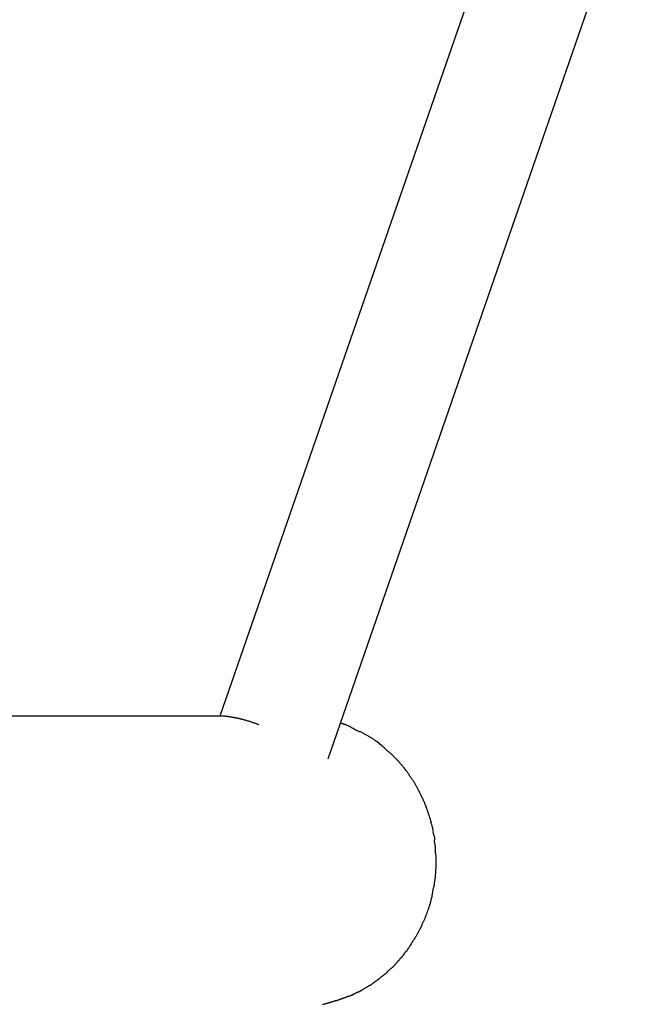
# Model space of a CAD drawing. Extents: x -26.1 to 26.1, y -24.3 to 24.3.
# Drawn here: x 5.6 to 6.4, y -5.8 to -4.4 of the extents above; entities that cross this region are included whole.
import ezdxf

# ---------------------------------------------------------------- set-up
doc = ezdxf.new("R2010")
doc.units = 0
doc.layers.get('0').update_dxf_attribs({"linetype": 'CONTINUOUS'})

msp = doc.modelspace()

# ---------------------------------------------------------------- linework, layer by layer
at = {"color": 0}
for points in [[(6.2408, -4.1851), (5.8337, -5.3612)], [(5.9827, -5.4201), (6.4075, -4.193)], [(5.8332, -5.3612), (4.8282, -5.3612)], [(5.8875, -5.3733), (5.8867, -5.3729), (5.8857, -5.3726), (5.8848, -5.3722), (5.8839, -5.3719), (5.8829, -5.3716), (5.882, -5.3713), (5.8812, -5.3709), (5.8803, -5.3706), (5.8794, -5.3703), (5.8786, -5.37), (5.8777, -5.3697), (5.8769, -5.3694), (5.876, -5.3692), (5.8752, -5.3689), (5.8744, -5.3687), (5.8736, -5.3684), (5.8728, -5.3682), (5.872, -5.368), (5.8712, -5.3677), (5.8704, -5.3675), (5.8697, -5.3672), (5.8689, -5.367), (5.8682, -5.3668), (5.8674, -5.3667), (5.8668, -5.3664), (5.866, -5.3662), (5.8653, -5.3661), (5.8646, -5.3658), (5.8639, -5.3657), (5.8632, -5.3656), (5.8626, -5.3653), (5.8619, -5.3652), (5.8612, -5.365), (5.8606, -5.3649), (5.86, -5.3647), (5.8593, -5.3646), (5.8588, -5.3645), (5.8582, -5.3643), (5.8576, -5.3642), (5.857, -5.3641), (5.8564, -5.3639), (5.8558, -5.3639), (5.8553, -5.3637), (5.8547, -5.3636), (5.8542, -5.3635), (5.8537, -5.3634), (5.8532, -5.3634), (5.8527, -5.3632), (5.8521, -5.3631), (5.8516, -5.3631), (5.8511, -5.363), (5.8507, -5.3629), (5.8502, -5.3628), (5.8496, -5.3627), (5.8492, -5.3626), (5.8487, -5.3625), (5.8482, -5.3625), (5.8478, -5.3624), (5.8473, -5.3623), (5.8468, -5.3623), (5.8464, -5.3622), (5.846, -5.3622), (5.8455, -5.3621), (5.8451, -5.362), (5.8446, -5.362), (5.8443, -5.362), (5.8438, -5.3619), (5.8434, -5.3619), (5.843, -5.3618), (5.8426, -5.3617), (5.8422, -5.3617), (5.8418, -5.3617), (5.8414, -5.3617), (5.841, -5.3616), (5.8407, -5.3616), (5.8403, -5.3615), (5.8399, -5.3615), (5.8396, -5.3615), (5.8392, -5.3614), (5.8388, -5.3614), (5.8385, -5.3614), (5.8382, -5.3614), (5.8378, -5.3614), (5.8374, -5.3614), (5.8372, -5.3614), (5.8369, -5.3613), (5.8365, -5.3613), (5.8362, -5.3613), (5.8359, -5.3613), (5.8356, -5.3613), (5.8353, -5.3612), (5.835, -5.3612), (5.8347, -5.3612), (5.8344, -5.3612), (5.8342, -5.3612), (5.8339, -5.3612), (5.8337, -5.3612), (5.8332, -5.3612)], [(6.0066, -5.3733), (6.0064, -5.3732), (6.0062, -5.3731), (6.006, -5.373), (6.0058, -5.373), (6.0055, -5.3728), (6.0052, -5.3728), (6.005, -5.3727), (6.0048, -5.3726), (6.0046, -5.3725), (6.0044, -5.3725), (6.0041, -5.3724), (6.0039, -5.3722), (6.0037, -5.3722), (6.0035, -5.3721), (6.0033, -5.372), (6.003, -5.3719), (6.0027, -5.3719), (6.0025, -5.3718), (6.0023, -5.3717), (6.0021, -5.3717), (6.0019, -5.3715), (6.0016, -5.3714), (6.0013, -5.3714), (6.0011, -5.3713), (6.001, -5.3712), (6.0007, -5.3711), (6.0003, -5.371), (5.9998, -5.3708)], [(6.0261, -5.383), (6.0261, -5.383), (6.025, -5.3825), (6.024, -5.3821), (6.0228, -5.3815), (6.0216, -5.381), (6.0201, -5.3801), (6.0188, -5.3794), (6.0173, -5.3785), (6.0161, -5.3779), (6.0146, -5.377), (6.0131, -5.3762), (6.0116, -5.3754), (6.0104, -5.3748), (6.0091, -5.3742), (6.008, -5.3736), (6.007, -5.3732), (6.0062, -5.373)], [(6.0261, -5.383), (6.0261, -5.383), (6.025, -5.3825), (6.024, -5.3821), (6.0228, -5.3815), (6.0216, -5.381), (6.0201, -5.3801), (6.0188, -5.3794), (6.0173, -5.3785), (6.0161, -5.3779), (6.0146, -5.377), (6.0131, -5.3762), (6.0116, -5.3754), (6.0104, -5.3748), (6.0091, -5.3742), (6.008, -5.3736), (6.007, -5.3732), (6.0062, -5.373)], [(6.0403, -5.3902), (6.0403, -5.3902), (6.0394, -5.3896), (6.0385, -5.3891), (6.0376, -5.3885), (6.0368, -5.3882), (6.0358, -5.3876), (6.0349, -5.387), (6.034, -5.3864), (6.0331, -5.3861), (6.0319, -5.3855), (6.031, -5.3849), (6.0301, -5.3843), (6.0292, -5.384), (6.0283, -5.3834), (6.0274, -5.3831), (6.0265, -5.3828), (6.0257, -5.3825)], [(6.0403, -5.3902), (6.0403, -5.3902), (6.0394, -5.3896), (6.0385, -5.3891), (6.0376, -5.3885), (6.0368, -5.3882), (6.0358, -5.3876), (6.0349, -5.387), (6.034, -5.3864), (6.0331, -5.3861), (6.0319, -5.3855), (6.031, -5.3849), (6.0301, -5.3843), (6.0292, -5.384), (6.0283, -5.3834), (6.0274, -5.3831), (6.0265, -5.3828), (6.0257, -5.3825)], [(6.0498, -5.3963), (6.0498, -5.3963), (6.0492, -5.3958), (6.0486, -5.3955), (6.048, -5.3952), (6.0474, -5.3949), (6.0468, -5.3943), (6.0462, -5.394), (6.0456, -5.3935), (6.045, -5.3932), (6.0444, -5.3926), (6.0438, -5.3923), (6.0432, -5.3918), (6.0426, -5.3915), (6.042, -5.3911), (6.0415, -5.3908), (6.0409, -5.3905), (6.0406, -5.3903)], [(6.0498, -5.3963), (6.0498, -5.3963), (6.0492, -5.3958), (6.0486, -5.3955), (6.048, -5.3952), (6.0474, -5.3949), (6.0468, -5.3943), (6.0462, -5.394), (6.0456, -5.3935), (6.045, -5.3932), (6.0444, -5.3926), (6.0438, -5.3923), (6.0432, -5.3918), (6.0426, -5.3915), (6.042, -5.3911), (6.0415, -5.3908), (6.0409, -5.3905), (6.0406, -5.3903)], [(6.0569, -5.4022), (6.0497, -5.3964)], [(6.0645, -5.4093), (6.0645, -5.4093), (6.064, -5.4088), (6.0637, -5.4085), (6.0632, -5.408), (6.0629, -5.4077), (6.0623, -5.4071), (6.0618, -5.4067), (6.0612, -5.4061), (6.0609, -5.4058), (6.0603, -5.4052), (6.0597, -5.4047), (6.0591, -5.4041), (6.0587, -5.4038), (6.0581, -5.4033), (6.0577, -5.403), (6.0572, -5.4027), (6.0569, -5.4024)], [(6.0645, -5.4093), (6.0645, -5.4093), (6.064, -5.4088), (6.0637, -5.4085), (6.0632, -5.408), (6.0629, -5.4077), (6.0623, -5.4071), (6.0618, -5.4067), (6.0612, -5.4061), (6.0609, -5.4058), (6.0603, -5.4052), (6.0597, -5.4047), (6.0591, -5.4041), (6.0587, -5.4038), (6.0581, -5.4033), (6.0577, -5.403), (6.0572, -5.4027), (6.0569, -5.4024)], [(6.0725, -5.4162), (6.0725, -5.4162), (6.0719, -5.4156), (6.0715, -5.4153), (6.0709, -5.4147), (6.0706, -5.4144), (6.07, -5.4138), (6.0694, -5.4134), (6.0688, -5.4128), (6.0685, -5.4125), (6.0679, -5.4119), (6.0673, -5.4114), (6.0667, -5.4108), (6.0662, -5.4105), (6.0656, -5.4099), (6.0653, -5.4096), (6.0648, -5.4092), (6.0645, -5.4089)], [(6.0725, -5.4162), (6.0725, -5.4162), (6.0719, -5.4156), (6.0715, -5.4153), (6.0709, -5.4147), (6.0706, -5.4144), (6.07, -5.4138), (6.0694, -5.4134), (6.0688, -5.4128), (6.0685, -5.4125), (6.0679, -5.4119), (6.0673, -5.4114), (6.0667, -5.4108), (6.0662, -5.4105), (6.0656, -5.4099), (6.0653, -5.4096), (6.0648, -5.4092), (6.0645, -5.4089)], [(6.0805, -5.4243), (6.0805, -5.4243), (6.08, -5.4238), (6.0797, -5.4235), (6.0791, -5.4229), (6.0788, -5.4226), (6.0782, -5.422), (6.0776, -5.4214), (6.077, -5.4208), (6.0767, -5.4205), (6.0761, -5.4199), (6.0755, -5.4193), (6.0749, -5.4187), (6.0744, -5.4182), (6.0738, -5.4176), (6.0735, -5.4173), (6.0732, -5.417), (6.073, -5.4168)], [(6.0805, -5.4243), (6.0805, -5.4243), (6.08, -5.4238), (6.0797, -5.4235), (6.0791, -5.4229), (6.0788, -5.4226), (6.0782, -5.422), (6.0776, -5.4214), (6.077, -5.4208), (6.0767, -5.4205), (6.0761, -5.4199), (6.0755, -5.4193), (6.0749, -5.4187), (6.0744, -5.4182), (6.0738, -5.4176), (6.0735, -5.4173), (6.0732, -5.417), (6.073, -5.4168)], [(6.0879, -5.4331), (6.0879, -5.4331), (6.0874, -5.4325), (6.0871, -5.432), (6.0865, -5.4314), (6.0862, -5.431), (6.0856, -5.4304), (6.0851, -5.4298), (6.0845, -5.4292), (6.0842, -5.4287), (6.0836, -5.4281), (6.083, -5.4275), (6.0824, -5.4269), (6.0821, -5.4263), (6.0815, -5.4257), (6.0812, -5.4252), (6.0809, -5.4246), (6.0806, -5.4243)], [(6.0879, -5.4331), (6.0879, -5.4331), (6.0874, -5.4325), (6.0871, -5.432), (6.0865, -5.4314), (6.0862, -5.431), (6.0856, -5.4304), (6.0851, -5.4298), (6.0845, -5.4292), (6.0842, -5.4287), (6.0836, -5.4281), (6.083, -5.4275), (6.0824, -5.4269), (6.0821, -5.4263), (6.0815, -5.4257), (6.0812, -5.4252), (6.0809, -5.4246), (6.0806, -5.4243)], [(6.0948, -5.4423), (6.0948, -5.4423), (6.0943, -5.4417), (6.094, -5.4412), (6.0935, -5.4406), (6.0932, -5.4401), (6.0926, -5.4393), (6.0921, -5.4387), (6.0915, -5.4381), (6.0912, -5.4375), (6.0906, -5.4367), (6.0901, -5.4361), (6.0895, -5.4355), (6.0892, -5.4349), (6.0887, -5.4343), (6.0884, -5.4338), (6.0881, -5.4333), (6.0878, -5.433)], [(6.0948, -5.4423), (6.0948, -5.4423), (6.0943, -5.4417), (6.094, -5.4412), (6.0935, -5.4406), (6.0932, -5.4401), (6.0926, -5.4393), (6.0921, -5.4387), (6.0915, -5.4381), (6.0912, -5.4375), (6.0906, -5.4367), (6.0901, -5.4361), (6.0895, -5.4355), (6.0892, -5.4349), (6.0887, -5.4343), (6.0884, -5.4338), (6.0881, -5.4333), (6.0878, -5.433)], [(6.1013, -5.4522), (6.1013, -5.4522), (6.1008, -5.4514), (6.1005, -5.4508), (6.1, -5.4502), (6.0997, -5.4496), (6.0991, -5.4489), (6.0986, -5.4483), (6.098, -5.4477), (6.0977, -5.4471), (6.0971, -5.4463), (6.0966, -5.4457), (6.096, -5.4451), (6.0957, -5.4445), (6.0952, -5.4439), (6.0949, -5.4433), (6.0946, -5.4427), (6.0943, -5.4422)], [(6.1013, -5.4522), (6.1013, -5.4522), (6.1008, -5.4514), (6.1005, -5.4508), (6.1, -5.4502), (6.0997, -5.4496), (6.0991, -5.4489), (6.0986, -5.4483), (6.098, -5.4477), (6.0977, -5.4471), (6.0971, -5.4463), (6.0966, -5.4457), (6.096, -5.4451), (6.0957, -5.4445), (6.0952, -5.4439), (6.0949, -5.4433), (6.0946, -5.4427), (6.0943, -5.4422)], [(6.1068, -5.4621), (6.1068, -5.4621), (6.1063, -5.4613), (6.106, -5.4607), (6.1057, -5.4601), (6.1054, -5.4595), (6.1049, -5.4587), (6.1046, -5.4581), (6.1043, -5.4575), (6.104, -5.4569), (6.1034, -5.456), (6.1031, -5.4554), (6.1028, -5.4548), (6.1025, -5.4542), (6.1022, -5.4536), (6.1019, -5.453), (6.1016, -5.4524), (6.1013, -5.4519)], [(6.1068, -5.4621), (6.1068, -5.4621), (6.1063, -5.4613), (6.106, -5.4607), (6.1057, -5.4601), (6.1054, -5.4595), (6.1049, -5.4587), (6.1046, -5.4581), (6.1043, -5.4575), (6.104, -5.4569), (6.1034, -5.456), (6.1031, -5.4554), (6.1028, -5.4548), (6.1025, -5.4542), (6.1022, -5.4536), (6.1019, -5.453), (6.1016, -5.4524), (6.1013, -5.4519)], [(6.1124, -5.4735), (6.1124, -5.4735), (6.1119, -5.4726), (6.1116, -5.472), (6.1113, -5.4713), (6.111, -5.4707), (6.1105, -5.4698), (6.1102, -5.4692), (6.1099, -5.4684), (6.1096, -5.4678), (6.109, -5.4669), (6.1087, -5.4663), (6.1084, -5.4654), (6.1081, -5.4648), (6.1077, -5.464), (6.1074, -5.4634), (6.1071, -5.4628), (6.1068, -5.4622)], [(6.1124, -5.4735), (6.1124, -5.4735), (6.1119, -5.4726), (6.1116, -5.472), (6.1113, -5.4713), (6.111, -5.4707), (6.1105, -5.4698), (6.1102, -5.4692), (6.1099, -5.4684), (6.1096, -5.4678), (6.109, -5.4669), (6.1087, -5.4663), (6.1084, -5.4654), (6.1081, -5.4648), (6.1077, -5.464), (6.1074, -5.4634), (6.1071, -5.4628), (6.1068, -5.4622)], [(6.1171, -5.4845), (6.1171, -5.4845), (6.1168, -5.4837), (6.1166, -5.4831), (6.1163, -5.4823), (6.1162, -5.4817), (6.1159, -5.4808), (6.1156, -5.4802), (6.1153, -5.4794), (6.115, -5.4788), (6.1144, -5.4779), (6.1141, -5.4773), (6.1138, -5.4764), (6.1135, -5.4758), (6.1132, -5.475), (6.1129, -5.4744), (6.1126, -5.4738), (6.1123, -5.4732)], [(6.1171, -5.4845), (6.1171, -5.4845), (6.1168, -5.4837), (6.1166, -5.4831), (6.1163, -5.4823), (6.1162, -5.4817), (6.1159, -5.4808), (6.1156, -5.4802), (6.1153, -5.4794), (6.115, -5.4788), (6.1144, -5.4779), (6.1141, -5.4773), (6.1138, -5.4764), (6.1135, -5.4758), (6.1132, -5.475), (6.1129, -5.4744), (6.1126, -5.4738), (6.1123, -5.4732)], [(6.1213, -5.4961), (6.1213, -5.4961), (6.121, -5.4953), (6.1208, -5.4947), (6.1205, -5.4938), (6.1204, -5.4932), (6.1201, -5.4923), (6.1198, -5.4915), (6.1195, -5.4906), (6.1193, -5.49), (6.119, -5.4891), (6.1187, -5.4882), (6.1184, -5.4873), (6.1181, -5.4867), (6.1178, -5.4858), (6.1176, -5.4852), (6.1173, -5.4846), (6.1173, -5.484)], [(6.1213, -5.4961), (6.1213, -5.4961), (6.121, -5.4953), (6.1208, -5.4947), (6.1205, -5.4938), (6.1204, -5.4932), (6.1201, -5.4923), (6.1198, -5.4915), (6.1195, -5.4906), (6.1193, -5.49), (6.119, -5.4891), (6.1187, -5.4882), (6.1184, -5.4873), (6.1181, -5.4867), (6.1178, -5.4858), (6.1176, -5.4852), (6.1173, -5.4846), (6.1173, -5.484)], [(6.1252, -5.5079), (6.1252, -5.5079), (6.1249, -5.5071), (6.1247, -5.5065), (6.1244, -5.5056), (6.1243, -5.505), (6.124, -5.5041), (6.1237, -5.5032), (6.1234, -5.5023), (6.1232, -5.5017), (6.1229, -5.5008), (6.1226, -5.4999), (6.1223, -5.499), (6.122, -5.4984), (6.1217, -5.4975), (6.1215, -5.4969), (6.1212, -5.4963), (6.1212, -5.4957)], [(6.1252, -5.5079), (6.1252, -5.5079), (6.1249, -5.5071), (6.1247, -5.5065), (6.1244, -5.5056), (6.1243, -5.505), (6.124, -5.5041), (6.1237, -5.5032), (6.1234, -5.5023), (6.1232, -5.5017), (6.1229, -5.5008), (6.1226, -5.4999), (6.1223, -5.499), (6.122, -5.4984), (6.1217, -5.4975), (6.1215, -5.4969), (6.1212, -5.4963), (6.1212, -5.4957)], [(6.1278, -5.5197), (6.1278, -5.5197), (6.1276, -5.5188), (6.1276, -5.5182), (6.1273, -5.5173), (6.1273, -5.5167), (6.127, -5.5158), (6.1268, -5.5149), (6.1265, -5.514), (6.1264, -5.5134), (6.1261, -5.5125), (6.1258, -5.5116), (6.1255, -5.5107), (6.1253, -5.51), (6.125, -5.5091), (6.1248, -5.5085), (6.1245, -5.5079), (6.1245, -5.5073)], [(6.1278, -5.5197), (6.1278, -5.5197), (6.1276, -5.5188), (6.1276, -5.5182), (6.1273, -5.5173), (6.1273, -5.5167), (6.127, -5.5158), (6.1268, -5.5149), (6.1265, -5.514), (6.1264, -5.5134), (6.1261, -5.5125), (6.1258, -5.5116), (6.1255, -5.5107), (6.1253, -5.51), (6.125, -5.5091), (6.1248, -5.5085), (6.1245, -5.5079), (6.1245, -5.5073)], [(6.1302, -5.5317), (6.1302, -5.5317), (6.13, -5.5308), (6.13, -5.5302), (6.1297, -5.5294), (6.1297, -5.5288), (6.1294, -5.5279), (6.1292, -5.5273), (6.1289, -5.5264), (6.1289, -5.5258), (6.1286, -5.5249), (6.1283, -5.5242), (6.128, -5.5233), (6.128, -5.5227), (6.1277, -5.5219), (6.1277, -5.5213), (6.1277, -5.5207), (6.1277, -5.5201)], [(6.1302, -5.5317), (6.1302, -5.5317), (6.13, -5.5308), (6.13, -5.5302), (6.1297, -5.5294), (6.1297, -5.5288), (6.1294, -5.5279), (6.1292, -5.5273), (6.1289, -5.5264), (6.1289, -5.5258), (6.1286, -5.5249), (6.1283, -5.5242), (6.128, -5.5233), (6.128, -5.5227), (6.1277, -5.5219), (6.1277, -5.5213), (6.1277, -5.5207), (6.1277, -5.5201)], [(6.131, -5.5442), (6.131, -5.5442), (6.1308, -5.5433), (6.1308, -5.5427), (6.1306, -5.5418), (6.1306, -5.5412), (6.1303, -5.5403), (6.1303, -5.5394), (6.1301, -5.5385), (6.1301, -5.5379), (6.1298, -5.537), (6.1298, -5.5361), (6.1295, -5.5352), (6.1295, -5.5345), (6.1293, -5.5336), (6.1293, -5.533), (6.1293, -5.5324), (6.1293, -5.5318)], [(6.131, -5.5442), (6.131, -5.5442), (6.1308, -5.5433), (6.1308, -5.5427), (6.1306, -5.5418), (6.1306, -5.5412), (6.1303, -5.5403), (6.1303, -5.5394), (6.1301, -5.5385), (6.1301, -5.5379), (6.1298, -5.537), (6.1298, -5.5361), (6.1295, -5.5352), (6.1295, -5.5345), (6.1293, -5.5336), (6.1293, -5.533), (6.1293, -5.5324), (6.1293, -5.5318)], [(6.1317, -5.5571), (6.1317, -5.5571), (6.1315, -5.5562), (6.1315, -5.5555), (6.1315, -5.5546), (6.1315, -5.554), (6.1313, -5.5531), (6.1313, -5.5522), (6.1313, -5.5513), (6.1313, -5.5505), (6.131, -5.5496), (6.131, -5.5487), (6.131, -5.5478), (6.131, -5.5471), (6.1309, -5.5463), (6.1309, -5.5457), (6.1309, -5.5451), (6.1309, -5.5447)], [(6.1317, -5.5571), (6.1317, -5.5571), (6.1315, -5.5562), (6.1315, -5.5555), (6.1315, -5.5546), (6.1315, -5.554), (6.1313, -5.5531), (6.1313, -5.5522), (6.1313, -5.5513), (6.1313, -5.5505), (6.131, -5.5496), (6.131, -5.5487), (6.131, -5.5478), (6.131, -5.5471), (6.1309, -5.5463), (6.1309, -5.5457), (6.1309, -5.5451), (6.1309, -5.5447)], [(6.1318, -5.5689), (6.1318, -5.5689), (6.1318, -5.5683), (6.1318, -5.5677), (6.1318, -5.5671), (6.1318, -5.5668), (6.1318, -5.5662), (6.1318, -5.5659), (6.1318, -5.5653), (6.1318, -5.565), (6.1318, -5.5644), (6.1318, -5.5641), (6.1318, -5.5635), (6.1318, -5.5632), (6.1318, -5.5626), (6.1318, -5.5623), (6.1318, -5.5617), (6.1318, -5.5614), (6.1318, -5.5614), (6.1318, -5.5611), (6.1318, -5.5609), (6.1318, -5.5606), (6.1318, -5.5603), (6.1318, -5.5597), (6.1318, -5.5594), (6.1318, -5.5591), (6.1318, -5.5588), (6.1318, -5.5582), (6.1318, -5.5579), (6.1318, -5.5576), (6.1318, -5.5573), (6.1318, -5.557), (6.1318, -5.5567), (6.1318, -5.5564), (6.1318, -5.5564)], [(6.1318, -5.5689), (6.1318, -5.5689), (6.1318, -5.5683), (6.1318, -5.5677), (6.1318, -5.5671), (6.1318, -5.5668), (6.1318, -5.5662), (6.1318, -5.5659), (6.1318, -5.5653), (6.1318, -5.565), (6.1318, -5.5644), (6.1318, -5.5641), (6.1318, -5.5635), (6.1318, -5.5632), (6.1318, -5.5626), (6.1318, -5.5623), (6.1318, -5.5617), (6.1318, -5.5614), (6.1318, -5.5614), (6.1318, -5.5611), (6.1318, -5.5609), (6.1318, -5.5606), (6.1318, -5.5603), (6.1318, -5.5597), (6.1318, -5.5594), (6.1318, -5.5591), (6.1318, -5.5588), (6.1318, -5.5582), (6.1318, -5.5579), (6.1318, -5.5576), (6.1318, -5.5573), (6.1318, -5.557), (6.1318, -5.5567), (6.1318, -5.5564), (6.1318, -5.5564)], [(6.131, -5.581), (6.131, -5.581), (6.131, -5.5803), (6.131, -5.5797), (6.131, -5.5789), (6.1311, -5.5783), (6.1311, -5.5774), (6.1311, -5.5766), (6.1311, -5.5757), (6.1314, -5.575), (6.1314, -5.574), (6.1314, -5.5731), (6.1314, -5.5722), (6.1316, -5.5714), (6.1316, -5.5705), (6.1316, -5.5698), (6.1316, -5.5691), (6.1318, -5.5685)], [(6.131, -5.581), (6.131, -5.581), (6.131, -5.5803), (6.131, -5.5797), (6.131, -5.5789), (6.1311, -5.5783), (6.1311, -5.5774), (6.1311, -5.5766), (6.1311, -5.5757), (6.1314, -5.575), (6.1314, -5.574), (6.1314, -5.5731), (6.1314, -5.5722), (6.1316, -5.5714), (6.1316, -5.5705), (6.1316, -5.5698), (6.1316, -5.5691), (6.1318, -5.5685)], [(6.1293, -5.5936), (6.1293, -5.5936), (6.1293, -5.5929), (6.1293, -5.5923), (6.1293, -5.5914), (6.1295, -5.5908), (6.1295, -5.5899), (6.1298, -5.589), (6.1298, -5.5881), (6.1301, -5.5873), (6.1301, -5.5862), (6.1303, -5.5853), (6.1303, -5.5844), (6.1306, -5.5836), (6.1306, -5.5827), (6.1308, -5.5821), (6.1308, -5.5815), (6.131, -5.5811)], [(6.1293, -5.5936), (6.1293, -5.5936), (6.1293, -5.5929), (6.1293, -5.5923), (6.1293, -5.5914), (6.1295, -5.5908), (6.1295, -5.5899), (6.1298, -5.589), (6.1298, -5.5881), (6.1301, -5.5873), (6.1301, -5.5862), (6.1303, -5.5853), (6.1303, -5.5844), (6.1306, -5.5836), (6.1306, -5.5827), (6.1308, -5.5821), (6.1308, -5.5815), (6.131, -5.5811)], [(6.1245, -5.6164), (6.1245, -5.6164), (6.1245, -5.6157), (6.1248, -5.6151), (6.1248, -5.6143), (6.1251, -5.6137), (6.1251, -5.6128), (6.1254, -5.612), (6.1257, -5.6111), (6.126, -5.6105), (6.126, -5.6096), (6.1263, -5.6087), (6.1263, -5.6078), (6.1266, -5.6072), (6.1266, -5.6064), (6.1268, -5.6058), (6.1268, -5.6052), (6.127, -5.6048)], [(6.1245, -5.6164), (6.1245, -5.6164), (6.1245, -5.6157), (6.1248, -5.6151), (6.1248, -5.6143), (6.1251, -5.6137), (6.1251, -5.6128), (6.1254, -5.612), (6.1257, -5.6111), (6.126, -5.6105), (6.126, -5.6096), (6.1263, -5.6087), (6.1263, -5.6078), (6.1266, -5.6072), (6.1266, -5.6064), (6.1268, -5.6058), (6.1268, -5.6052), (6.127, -5.6048)], [(6.1269, -5.6048), (6.1269, -5.6048), (6.1269, -5.6041), (6.1269, -5.6035), (6.1269, -5.6027), (6.1272, -5.6021), (6.1272, -5.6012), (6.1275, -5.6004), (6.1278, -5.5995), (6.1281, -5.5989), (6.1281, -5.598), (6.1284, -5.5971), (6.1286, -5.5962), (6.1289, -5.5955), (6.1289, -5.5947), (6.1292, -5.5941), (6.1292, -5.5935), (6.1294, -5.5931)], [(6.1269, -5.6048), (6.1269, -5.6048), (6.1269, -5.6041), (6.1269, -5.6035), (6.1269, -5.6027), (6.1272, -5.6021), (6.1272, -5.6012), (6.1275, -5.6004), (6.1278, -5.5995), (6.1281, -5.5989), (6.1281, -5.598), (6.1284, -5.5971), (6.1286, -5.5962), (6.1289, -5.5955), (6.1289, -5.5947), (6.1292, -5.5941), (6.1292, -5.5935), (6.1294, -5.5931)], [(6.1212, -5.6276), (6.1212, -5.6276), (6.1212, -5.6269), (6.1215, -5.6263), (6.1216, -5.6256), (6.1219, -5.625), (6.1219, -5.6241), (6.1222, -5.6235), (6.1225, -5.6227), (6.1228, -5.6221), (6.1228, -5.6212), (6.1231, -5.6206), (6.1234, -5.6198), (6.1237, -5.6192), (6.1237, -5.6185), (6.124, -5.6179), (6.1242, -5.6173), (6.1245, -5.6169)], [(6.1212, -5.6276), (6.1212, -5.6276), (6.1212, -5.6269), (6.1215, -5.6263), (6.1216, -5.6256), (6.1219, -5.625), (6.1219, -5.6241), (6.1222, -5.6235), (6.1225, -5.6227), (6.1228, -5.6221), (6.1228, -5.6212), (6.1231, -5.6206), (6.1234, -5.6198), (6.1237, -5.6192), (6.1237, -5.6185), (6.124, -5.6179), (6.1242, -5.6173), (6.1245, -5.6169)], [(6.1171, -5.6382), (6.1171, -5.6382), (6.1171, -5.6376), (6.1174, -5.637), (6.1176, -5.6363), (6.1179, -5.6357), (6.1182, -5.6348), (6.1185, -5.6342), (6.1188, -5.6334), (6.1191, -5.6328), (6.1193, -5.6319), (6.1196, -5.6312), (6.1199, -5.6304), (6.1202, -5.6298), (6.1204, -5.6291), (6.1207, -5.6285), (6.1209, -5.6279), (6.1212, -5.6275)], [(6.1171, -5.6382), (6.1171, -5.6382), (6.1171, -5.6376), (6.1174, -5.637), (6.1176, -5.6363), (6.1179, -5.6357), (6.1182, -5.6348), (6.1185, -5.6342), (6.1188, -5.6334), (6.1191, -5.6328), (6.1193, -5.6319), (6.1196, -5.6312), (6.1199, -5.6304), (6.1202, -5.6298), (6.1204, -5.6291), (6.1207, -5.6285), (6.1209, -5.6279), (6.1212, -5.6275)], [(6.1123, -5.6493), (6.1123, -5.6493), (6.1123, -5.6486), (6.1126, -5.648), (6.1129, -5.6473), (6.1132, -5.6467), (6.1135, -5.6458), (6.1138, -5.6452), (6.1141, -5.6444), (6.1147, -5.6438), (6.115, -5.6429), (6.1153, -5.6423), (6.1156, -5.6415), (6.1161, -5.6409), (6.1164, -5.6402), (6.1167, -5.6396), (6.1169, -5.639), (6.1172, -5.6386)], [(6.1123, -5.6493), (6.1123, -5.6493), (6.1123, -5.6486), (6.1126, -5.648), (6.1129, -5.6473), (6.1132, -5.6467), (6.1135, -5.6458), (6.1138, -5.6452), (6.1141, -5.6444), (6.1147, -5.6438), (6.115, -5.6429), (6.1153, -5.6423), (6.1156, -5.6415), (6.1161, -5.6409), (6.1164, -5.6402), (6.1167, -5.6396), (6.1169, -5.639), (6.1172, -5.6386)], [(6.102, -5.6683), (6.102, -5.6683), (6.1023, -5.6677), (6.1026, -5.6672), (6.1029, -5.6666), (6.1034, -5.666), (6.1037, -5.6651), (6.1042, -5.6645), (6.1045, -5.6639), (6.1051, -5.6633), (6.1054, -5.6624), (6.1057, -5.6618), (6.106, -5.6612), (6.1065, -5.6606), (6.1068, -5.66), (6.1071, -5.6594), (6.1073, -5.6588), (6.1076, -5.6585)], [(6.102, -5.6683), (6.102, -5.6683), (6.1023, -5.6677), (6.1026, -5.6672), (6.1029, -5.6666), (6.1034, -5.666), (6.1037, -5.6651), (6.1042, -5.6645), (6.1045, -5.6639), (6.1051, -5.6633), (6.1054, -5.6624), (6.1057, -5.6618), (6.106, -5.6612), (6.1065, -5.6606), (6.1068, -5.66), (6.1071, -5.6594), (6.1073, -5.6588), (6.1076, -5.6585)], [(6.1075, -5.659), (6.1075, -5.659), (6.1075, -5.6584), (6.1078, -5.6578), (6.1081, -5.6572), (6.1084, -5.6567), (6.1087, -5.6559), (6.109, -5.6553), (6.1093, -5.6547), (6.1099, -5.6541), (6.1102, -5.6532), (6.1105, -5.6526), (6.1108, -5.652), (6.1113, -5.6514), (6.1115, -5.6508), (6.1118, -5.6502), (6.112, -5.6496), (6.1123, -5.6493)], [(6.1075, -5.659), (6.1075, -5.659), (6.1075, -5.6584), (6.1078, -5.6578), (6.1081, -5.6572), (6.1084, -5.6567), (6.1087, -5.6559), (6.109, -5.6553), (6.1093, -5.6547), (6.1099, -5.6541), (6.1102, -5.6532), (6.1105, -5.6526), (6.1108, -5.652), (6.1113, -5.6514), (6.1115, -5.6508), (6.1118, -5.6502), (6.112, -5.6496), (6.1123, -5.6493)], [(6.0963, -5.6771), (6.0963, -5.6771), (6.0966, -5.6765), (6.0969, -5.676), (6.0972, -5.6754), (6.0976, -5.675), (6.0979, -5.6744), (6.0982, -5.6738), (6.0985, -5.6732), (6.0991, -5.6727), (6.0994, -5.6721), (6.0997, -5.6715), (6.1, -5.6709), (6.1006, -5.6703), (6.1009, -5.6697), (6.1012, -5.6692), (6.1015, -5.6687), (6.102, -5.6684)], [(6.0963, -5.6771), (6.0963, -5.6771), (6.0966, -5.6765), (6.0969, -5.676), (6.0972, -5.6754), (6.0976, -5.675), (6.0979, -5.6744), (6.0982, -5.6738), (6.0985, -5.6732), (6.0991, -5.6727), (6.0994, -5.6721), (6.0997, -5.6715), (6.1, -5.6709), (6.1006, -5.6703), (6.1009, -5.6697), (6.1012, -5.6692), (6.1015, -5.6687), (6.102, -5.6684)], [(6.0848, -5.6933), (6.0848, -5.6933), (6.0851, -5.6927), (6.0854, -5.6922), (6.0857, -5.6916), (6.0861, -5.6913), (6.0864, -5.6907), (6.0867, -5.6902), (6.087, -5.6896), (6.0876, -5.6893), (6.0879, -5.6887), (6.0882, -5.6881), (6.0885, -5.6875), (6.089, -5.6872), (6.0893, -5.6866), (6.0896, -5.6863), (6.0899, -5.6857), (6.0904, -5.6854)], [(6.0848, -5.6933), (6.0848, -5.6933), (6.0851, -5.6927), (6.0854, -5.6922), (6.0857, -5.6916), (6.0861, -5.6913), (6.0864, -5.6907), (6.0867, -5.6902), (6.087, -5.6896), (6.0876, -5.6893), (6.0879, -5.6887), (6.0882, -5.6881), (6.0885, -5.6875), (6.089, -5.6872), (6.0893, -5.6866), (6.0896, -5.6863), (6.0899, -5.6857), (6.0904, -5.6854)], [(6.0911, -5.6855), (6.0911, -5.6855), (6.0914, -5.6849), (6.0917, -5.6844), (6.092, -5.6838), (6.0924, -5.6834), (6.0927, -5.6828), (6.093, -5.6822), (6.0933, -5.6816), (6.0939, -5.6811), (6.0942, -5.6805), (6.0945, -5.6799), (6.0948, -5.6793), (6.0953, -5.6787), (6.0956, -5.6781), (6.0959, -5.6776), (6.0962, -5.677), (6.0967, -5.6767)], [(6.0911, -5.6855), (6.0911, -5.6855), (6.0914, -5.6849), (6.0917, -5.6844), (6.092, -5.6838), (6.0924, -5.6834), (6.0927, -5.6828), (6.093, -5.6822), (6.0933, -5.6816), (6.0939, -5.6811), (6.0942, -5.6805), (6.0945, -5.6799), (6.0948, -5.6793), (6.0953, -5.6787), (6.0956, -5.6781), (6.0959, -5.6776), (6.0962, -5.677), (6.0967, -5.6767)], [(6.0779, -5.7003), (6.0779, -5.7003), (6.0782, -5.6998), (6.0785, -5.6995), (6.0788, -5.6991), (6.0793, -5.6988), (6.0796, -5.6982), (6.0802, -5.6979), (6.0805, -5.6973), (6.0811, -5.697), (6.0814, -5.6964), (6.0819, -5.6958), (6.0822, -5.6952), (6.0828, -5.6949), (6.0831, -5.6943), (6.0835, -5.694), (6.0838, -5.6934), (6.0844, -5.6931)], [(6.0779, -5.7003), (6.0779, -5.7003), (6.0782, -5.6998), (6.0785, -5.6995), (6.0788, -5.6991), (6.0793, -5.6988), (6.0796, -5.6982), (6.0802, -5.6979), (6.0805, -5.6973), (6.0811, -5.697), (6.0814, -5.6964), (6.0819, -5.6958), (6.0822, -5.6952), (6.0828, -5.6949), (6.0831, -5.6943), (6.0835, -5.694), (6.0838, -5.6934), (6.0844, -5.6931)], [(6.0643, -5.7139), (6.0643, -5.7139), (6.0645, -5.7134), (6.0648, -5.7131), (6.0651, -5.7127), (6.0657, -5.7124), (6.0662, -5.7118), (6.0668, -5.7114), (6.0674, -5.7108), (6.068, -5.7105), (6.0683, -5.7099), (6.0689, -5.7094), (6.0695, -5.7088), (6.0701, -5.7085), (6.0704, -5.708), (6.071, -5.7077), (6.0713, -5.7074), (6.0718, -5.7072)], [(6.0643, -5.7139), (6.0643, -5.7139), (6.0645, -5.7134), (6.0648, -5.7131), (6.0651, -5.7127), (6.0657, -5.7124), (6.0662, -5.7118), (6.0668, -5.7114), (6.0674, -5.7108), (6.068, -5.7105), (6.0683, -5.7099), (6.0689, -5.7094), (6.0695, -5.7088), (6.0701, -5.7085), (6.0704, -5.708), (6.071, -5.7077), (6.0713, -5.7074), (6.0718, -5.7072)], [(6.0718, -5.7078), (6.0718, -5.7078), (6.072, -5.7073), (6.0723, -5.707), (6.0726, -5.7066), (6.073, -5.7063), (6.0733, -5.7057), (6.0739, -5.7052), (6.0742, -5.7046), (6.0748, -5.7043), (6.0751, -5.7037), (6.0756, -5.7032), (6.0759, -5.7026), (6.0765, -5.7023), (6.0768, -5.7018), (6.0772, -5.7015), (6.0775, -5.7012), (6.078, -5.7009)], [(6.0718, -5.7078), (6.0718, -5.7078), (6.072, -5.7073), (6.0723, -5.707), (6.0726, -5.7066), (6.073, -5.7063), (6.0733, -5.7057), (6.0739, -5.7052), (6.0742, -5.7046), (6.0748, -5.7043), (6.0751, -5.7037), (6.0756, -5.7032), (6.0759, -5.7026), (6.0765, -5.7023), (6.0768, -5.7018), (6.0772, -5.7015), (6.0775, -5.7012), (6.078, -5.7009)], [(6.0427, -5.731), (6.0427, -5.731), (6.043, -5.7305), (6.0435, -5.7302), (6.0438, -5.7299), (6.0444, -5.7296), (6.0447, -5.729), (6.0453, -5.7287), (6.0459, -5.7284), (6.0465, -5.7281), (6.0468, -5.7275), (6.0474, -5.7272), (6.048, -5.7268), (6.0486, -5.7265), (6.0489, -5.7261), (6.0495, -5.7258), (6.05, -5.7255), (6.0506, -5.7253)], [(6.0427, -5.731), (6.0427, -5.731), (6.043, -5.7305), (6.0435, -5.7302), (6.0438, -5.7299), (6.0444, -5.7296), (6.0447, -5.729), (6.0453, -5.7287), (6.0459, -5.7284), (6.0465, -5.7281), (6.0468, -5.7275), (6.0474, -5.7272), (6.048, -5.7268), (6.0486, -5.7265), (6.0489, -5.7261), (6.0495, -5.7258), (6.05, -5.7255), (6.0506, -5.7253)], [(6.0503, -5.7257), (6.0503, -5.7257), (6.0506, -5.7252), (6.0511, -5.7249), (6.0514, -5.7245), (6.052, -5.7242), (6.0523, -5.7236), (6.0529, -5.7233), (6.0532, -5.723), (6.0538, -5.7227), (6.0541, -5.7221), (6.0547, -5.7218), (6.055, -5.7214), (6.0556, -5.7211), (6.0559, -5.7207), (6.0565, -5.7204), (6.0569, -5.7201), (6.0575, -5.7199)], [(6.0503, -5.7257), (6.0503, -5.7257), (6.0506, -5.7252), (6.0511, -5.7249), (6.0514, -5.7245), (6.052, -5.7242), (6.0523, -5.7236), (6.0529, -5.7233), (6.0532, -5.723), (6.0538, -5.7227), (6.0541, -5.7221), (6.0547, -5.7218), (6.055, -5.7214), (6.0556, -5.7211), (6.0559, -5.7207), (6.0565, -5.7204), (6.0569, -5.7201), (6.0575, -5.7199)], [(6.0575, -5.7199), (6.0575, -5.7199), (6.0578, -5.7194), (6.0583, -5.7191), (6.0587, -5.7187), (6.0593, -5.7184), (6.0597, -5.7178), (6.0603, -5.7175), (6.0609, -5.7171), (6.0615, -5.7168), (6.0618, -5.7162), (6.0624, -5.7159), (6.0629, -5.7154), (6.0635, -5.7151), (6.0638, -5.7147), (6.0642, -5.7144), (6.0645, -5.7141), (6.065, -5.7139)], [(6.0575, -5.7199), (6.0575, -5.7199), (6.0578, -5.7194), (6.0583, -5.7191), (6.0587, -5.7187), (6.0593, -5.7184), (6.0597, -5.7178), (6.0603, -5.7175), (6.0609, -5.7171), (6.0615, -5.7168), (6.0618, -5.7162), (6.0624, -5.7159), (6.0629, -5.7154), (6.0635, -5.7151), (6.0638, -5.7147), (6.0642, -5.7144), (6.0645, -5.7141), (6.065, -5.7139)], [(6.0251, -5.7413), (6.0251, -5.7413), (6.0254, -5.741), (6.0259, -5.7408), (6.0263, -5.7405), (6.0269, -5.7403), (6.0275, -5.7399), (6.0281, -5.7396), (6.0287, -5.7393), (6.0293, -5.739), (6.0298, -5.7384), (6.0304, -5.7381), (6.031, -5.7378), (6.0316, -5.7375), (6.032, -5.7371), (6.0326, -5.7368), (6.0331, -5.7365), (6.0337, -5.7363)], [(6.0251, -5.7413), (6.0251, -5.7413), (6.0254, -5.741), (6.0259, -5.7408), (6.0263, -5.7405), (6.0269, -5.7403), (6.0275, -5.7399), (6.0281, -5.7396), (6.0287, -5.7393), (6.0293, -5.739), (6.0298, -5.7384), (6.0304, -5.7381), (6.031, -5.7378), (6.0316, -5.7375), (6.032, -5.7371), (6.0326, -5.7368), (6.0331, -5.7365), (6.0337, -5.7363)], [(6.034, -5.7361), (6.034, -5.7361), (6.0343, -5.7357), (6.0348, -5.7354), (6.0353, -5.7351), (6.0359, -5.7348), (6.0365, -5.7345), (6.0371, -5.7342), (6.0377, -5.7339), (6.0383, -5.7336), (6.0388, -5.7331), (6.0394, -5.7328), (6.04, -5.7325), (6.0406, -5.7322), (6.041, -5.7319), (6.0416, -5.7316), (6.0421, -5.7313), (6.0427, -5.7311)], [(6.034, -5.7361), (6.034, -5.7361), (6.0343, -5.7357), (6.0348, -5.7354), (6.0353, -5.7351), (6.0359, -5.7348), (6.0365, -5.7345), (6.0371, -5.7342), (6.0377, -5.7339), (6.0383, -5.7336), (6.0388, -5.7331), (6.0394, -5.7328), (6.04, -5.7325), (6.0406, -5.7322), (6.041, -5.7319), (6.0416, -5.7316), (6.0421, -5.7313), (6.0427, -5.7311)], [(5.9862, -5.7556), (5.9862, -5.7556), (5.9866, -5.7553), (5.9872, -5.7552), (5.9878, -5.7549), (5.9884, -5.7549), (5.989, -5.7546), (5.9896, -5.7545), (5.9902, -5.7542), (5.9911, -5.7542), (5.9917, -5.7539), (5.9923, -5.7537), (5.9929, -5.7534), (5.9937, -5.7534), (5.9943, -5.7531), (5.9949, -5.7531), (5.9955, -5.7529), (5.9961, -5.7529)], [(5.9862, -5.7556), (5.9862, -5.7556), (5.9866, -5.7553), (5.9872, -5.7552), (5.9878, -5.7549), (5.9884, -5.7549), (5.989, -5.7546), (5.9896, -5.7545), (5.9902, -5.7542), (5.9911, -5.7542), (5.9917, -5.7539), (5.9923, -5.7537), (5.9929, -5.7534), (5.9937, -5.7534), (5.9943, -5.7531), (5.9949, -5.7531), (5.9955, -5.7529), (5.9961, -5.7529)], [(5.9963, -5.7528), (5.9963, -5.7528), (5.9968, -5.7525), (5.9974, -5.7523), (5.998, -5.752), (5.9986, -5.7519), (5.9992, -5.7516), (5.9998, -5.7513), (6.0004, -5.751), (6.0012, -5.751), (6.0018, -5.7507), (6.0024, -5.7504), (6.003, -5.7501), (6.0038, -5.7499), (6.0044, -5.7496), (6.005, -5.7495), (6.0056, -5.7493), (6.0063, -5.7493)], [(5.9963, -5.7528), (5.9963, -5.7528), (5.9968, -5.7525), (5.9974, -5.7523), (5.998, -5.752), (5.9986, -5.7519), (5.9992, -5.7516), (5.9998, -5.7513), (6.0004, -5.751), (6.0012, -5.751), (6.0018, -5.7507), (6.0024, -5.7504), (6.003, -5.7501), (6.0038, -5.7499), (6.0044, -5.7496), (6.005, -5.7495), (6.0056, -5.7493), (6.0063, -5.7493)], [(6.0062, -5.7493), (6.0062, -5.7493), (6.0065, -5.749), (6.007, -5.7488), (6.0076, -5.7485), (6.0082, -5.7484), (6.0088, -5.7481), (6.0096, -5.7478), (6.0102, -5.7475), (6.0111, -5.7475), (6.0117, -5.7472), (6.0125, -5.7469), (6.0131, -5.7466), (6.0139, -5.7464), (6.0145, -5.7461), (6.0151, -5.746), (6.0156, -5.7457), (6.0162, -5.7457)], [(6.0062, -5.7493), (6.0062, -5.7493), (6.0065, -5.749), (6.007, -5.7488), (6.0076, -5.7485), (6.0082, -5.7484), (6.0088, -5.7481), (6.0096, -5.7478), (6.0102, -5.7475), (6.0111, -5.7475), (6.0117, -5.7472), (6.0125, -5.7469), (6.0131, -5.7466), (6.0139, -5.7464), (6.0145, -5.7461), (6.0151, -5.746), (6.0156, -5.7457), (6.0162, -5.7457)], [(6.0157, -5.7455), (6.0157, -5.7455), (6.016, -5.7452), (6.0165, -5.745), (6.0171, -5.7447), (6.0177, -5.7445), (6.0183, -5.7442), (6.0189, -5.7439), (6.0195, -5.7436), (6.0203, -5.7433), (6.0209, -5.7429), (6.0215, -5.7426), (6.0221, -5.7423), (6.0229, -5.742), (6.0233, -5.7417), (6.0239, -5.7415), (6.0244, -5.7412), (6.025, -5.7412)], [(6.0157, -5.7455), (6.0157, -5.7455), (6.016, -5.7452), (6.0165, -5.745), (6.0171, -5.7447), (6.0177, -5.7445), (6.0183, -5.7442), (6.0189, -5.7439), (6.0195, -5.7436), (6.0203, -5.7433), (6.0209, -5.7429), (6.0215, -5.7426), (6.0221, -5.7423), (6.0229, -5.742), (6.0233, -5.7417), (6.0239, -5.7415), (6.0244, -5.7412), (6.025, -5.7412)], [(5.975, -5.7585), (5.975, -5.7585), (5.9754, -5.7583), (5.976, -5.7583), (5.9766, -5.7581), (5.9773, -5.7581), (5.9779, -5.7578), (5.9788, -5.7577), (5.9795, -5.7574), (5.9804, -5.7574), (5.981, -5.7571), (5.9819, -5.7568), (5.9825, -5.7565), (5.9834, -5.7564), (5.984, -5.7561), (5.9847, -5.756), (5.9853, -5.7558), (5.986, -5.7558)], [(5.975, -5.7585), (5.975, -5.7585), (5.9754, -5.7583), (5.976, -5.7583), (5.9766, -5.7581), (5.9773, -5.7581), (5.9779, -5.7578), (5.9788, -5.7577), (5.9795, -5.7574), (5.9804, -5.7574), (5.981, -5.7571), (5.9819, -5.7568), (5.9825, -5.7565), (5.9834, -5.7564), (5.984, -5.7561), (5.9847, -5.756), (5.9853, -5.7558), (5.986, -5.7558)]]:
    msp.add_lwpolyline(points, dxfattribs=at)

doc.saveas('drawing.dxf')
